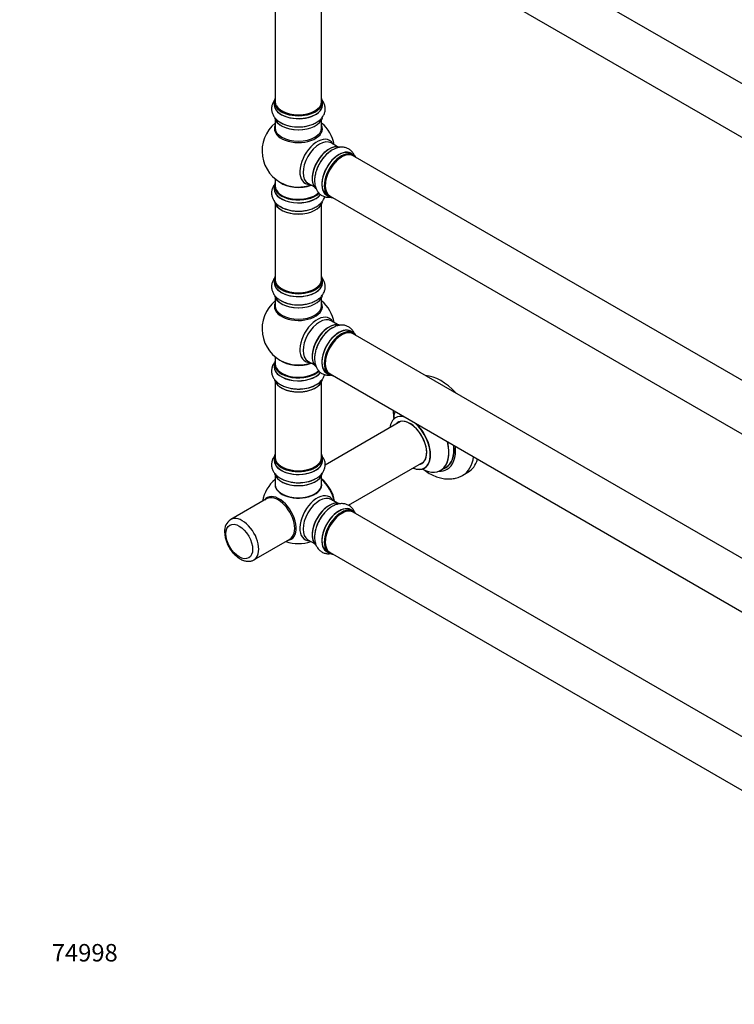
# Model space of a CAD drawing. Units: millimetres. Extents: x 0 to 1482, y 0 to 2766.
# Drawn here: x 0 to 492, y 0 to 678 of the extents above; entities that cross this region are included whole.
import ezdxf
from ezdxf import colors
from ezdxf.entities.mleader import LeaderData, LeaderLine
from ezdxf.math import Vec2, Vec3

# ---------------------------------------------------------------- set-up
doc = ezdxf.new("R2010")
doc.units = ezdxf.units.MM
doc.layers.add('DV7_Défaut', color=7, linetype='Continuous')
doc.layers.add('Défaut', color=7, linetype='Continuous')

# ---------------------------------------------------------------- blocks, each defined once
blk = doc.blocks.new('_DOT')
at = {"color": 0}
blk.add_line((0, 0), (-1, 0), dxfattribs=at)
at = {"color": 0, "const_width": 0.333}
blk.add_lwpolyline([(-0.1665, 0, 1), (0.1665, 0, 1)], format="xyb", close=True, dxfattribs=at)
blk = doc.blocks.new('SE6')
at = {"layer": 'DV7_Défaut', "color": 7, "linetype": 'Continuous'}
for p, q in [((556.95, 599.34), (229.81, 788.21)), ((213.81, 760.5), (540.95, 571.63)), ((175.97, 755.12), (175.97, 621.51)), ((207.97, 621.51), (207.97, 755.12)), ((175.32, 621.26), (175.32, 619.35)), ((208.62, 619.35), (208.62, 621.26)), ((175.97, 608.97), (175.97, 603.38)), ((207.97, 603.38), (207.97, 608.97)), ((218.95, 590.36), (214.51, 592.92)), ((229.92, 584.77), (228.26, 585.73)), ((556.95, 395.22), (229.81, 584.09)), ((175.32, 563.29), (175.32, 561.38)), ((175.97, 568.25), (175.97, 563.37)), ((198.51, 565.21), (202.95, 562.65)), ((211.61, 556.89), (213.27, 555.94)), ((213.81, 556.38), (540.95, 367.5)), ((175.97, 551), (175.97, 499.03)), ((207.97, 499.03), (207.97, 551)), ((175.32, 498.79), (175.32, 496.87)), ((208.62, 496.87), (208.62, 498.79)), ((175.97, 486.49), (175.97, 480.91)), ((207.97, 480.91), (207.97, 486.49)), ((218.95, 467.88), (214.51, 470.45)), ((229.92, 462.3), (228.26, 463.26)), ((556.95, 272.74), (229.81, 461.61)), ((175.32, 440.82), (175.32, 438.9)), ((175.97, 445.78), (175.97, 440.9)), ((198.51, 442.73), (202.95, 440.17)), ((211.61, 434.42), (213.27, 433.46)), ((213.81, 433.9), (540.95, 245.03)), ((175.97, 428.52), (175.97, 376.56)), ((207.97, 376.56), (207.97, 428.52)), ((262.29, 401.18), (210.42, 371.23)), ((175.32, 376.31), (175.32, 374.4)), ((208.62, 374.4), (208.62, 376.31)), ((226.43, 343.52), (278.29, 373.46)), ((290.12, 367.59), (293.54, 369.57)), ((305.22, 364.19), (308.76, 366.23)), ((175.97, 364.02), (175.97, 357.94)), ((207.97, 357.94), (207.97, 364.02)), ((170.11, 347.96), (145.36, 333.67)), ((218.95, 345), (214.51, 347.56)), ((229.92, 339.42), (228.26, 340.38)), ((556.95, 149.86), (229.81, 338.73)), ((161.36, 305.96), (186.11, 320.25)), ((198.51, 319.85), (202.95, 317.29)), ((211.61, 311.54), (213.27, 310.58)), ((213.81, 311.02), (538.84, 123.36))]:
    blk.add_line(p, q, dxfattribs=at)
for centre, radius, start, end in [((191.97, 587.46), 25, 129.79182, 246.71627), ((191.41, 628.14), 24.14, 242.00019, 272.4554), ((191.97, 587.46), 25, 9.79182, 50.20818), ((227.82, 567.4), 24.14, 122.00019, 152.4554), ((191.41, 570.17), 24.14, 242.00019, 272.4554), ((191.97, 464.99), 25, 129.79182, 246.71627), ((191.41, 505.66), 24.14, 242.00019, 272.4554), ((191.97, 464.99), 25, 9.79182, 50.20818), ((227.82, 444.92), 24.14, 122.00019, 152.4554), ((193.11, 445.64), 22.03, 271.45407, 299.22843), ((279.93, 409.95), 22.67, 182.97643, 184.17931), ((191.97, 342.1), 25, 129.79182, 170.20818), ((193.11, 381.14), 22.03, 271.45407, 299.22843), ((150.28, 325.9), 9.14, 122.36562, 184.90115), ((191.97, 342.1), 25, 249.79182, 290.20818)]:
    blk.add_arc(centre, radius, start, end, dxfattribs=at)
for centre, major_axis, start_param, end_param in [((191.97, 621.35), (16.55, 0), 2.883065, 6.283185), ((191.97, 621.35), (16.55, 0), 0, 0.258528), ((191.97, 619.28), (-16.69, 0), 6.211671, 6.283185), ((191.97, 619.28), (-16.69, 0), 0, 3.213107), ((191.97, 621.26), (-16.65, 0), 0, 3.141593), ((191.97, 619.35), (16.65, 0), 3.141593, 6.283185), ((191.97, 621.51), (16, 0), 3.141593, 6.283185), ((191.97, 621.35), (-15.8, 0), 0.316883, 0.719255), ((191.97, 611.63), (16.65, 0), 3.248601, 6.148369), ((191.97, 611.55), (-16.55, 0), 0.148955, 3.004748), ((191.97, 621.35), (-15.8, 0), 0.779091, 2.362502), ((191.97, 602.77), (-16.54, 0), 6.027891, 6.283185), ((191.97, 602.77), (-16.54, 0), 0, 3.396887), ((191.97, 603.38), (16, 0), 3.141593, 6.283185), ((191.97, 613.55), (-16.65, 0), 0.720418, 1.888274), ((204.95, 579.96), (8.48, 14.69), 0, 3.480381), ((206.51, 579.06), (-8, -13.86), 3.141593, 6.283185), ((213.25, 575.17), (-8.32, -14.42), 3.248601, 6.148369), ((213.18, 575.21), (8.28, 14.33), 0.148955, 3.004748), ((204.95, 579.96), (8.48, 14.69), 5.944397, 6.283185), ((212.83, 575.42), (8, 13.86), 0.877415, 2.264178), ((214.91, 574.21), (8.33, 14.42), 0.825174, 1.887969), ((219.94, 571.31), (-8.33, -14.42), 3.141593, 6.283185), ((219.88, 571.35), (8.35, 14.46), 0, 3.213107), ((221.6, 570.35), (8.33, 14.42), 0, 3.141593), ((221.67, 570.31), (-8.27, -14.33), 2.883065, 6.283185), ((221.81, 570.23), (-8, -13.86), 3.141593, 6.283185), ((221.67, 570.31), (7.9, 13.68), 0.779092, 2.362501), ((219.88, 571.35), (8.35, 14.46), 6.211671, 6.283185), ((191.97, 563.37), (16.55, 0), 2.883065, 5.747881), ((191.97, 563.29), (-16.65, 0), 0, 2.60107), ((191.97, 563.37), (-16, 0), 0, 2.621706), ((191.97, 571.54), (-16, 0), 0.649818, 2.159464), ((191.97, 572.15), (16.54, 0), 4.071867, 5.261099), ((191.97, 561.31), (-16.69, 0), 6.211671, 6.283185), ((191.97, 561.31), (-16.69, 0), 0, 2.727198), ((191.97, 561.38), (16.65, 0), 3.141593, 5.87527), ((221.67, 570.31), (-8.27, -14.33), 0, 0.258528), ((191.97, 553.66), (16.65, 0), 3.248601, 6.148369), ((191.97, 553.58), (-16.55, 0), 0.148955, 3.004748), ((191.97, 555.57), (-16.65, 0), 0.704709, 1.884333), ((191.97, 498.87), (16.55, 0), 2.883065, 6.283185), ((191.97, 496.81), (-16.69, 0), 6.211671, 6.283185), ((191.97, 496.81), (-16.69, 0), 0, 3.213107), ((191.97, 498.79), (-16.65, 0), 0, 3.141593), ((191.97, 496.87), (16.65, 0), 3.141593, 6.283185), ((191.97, 499.03), (16, 0), 3.141593, 6.283185), ((191.97, 498.87), (16.55, 0), 0, 0.258528), ((191.97, 489.15), (16.65, 0), 3.248601, 6.148369), ((191.97, 498.87), (-15.8, 0), 0.779089, 2.362504), ((191.97, 480.3), (-16.54, 0), 6.027891, 6.283185), ((191.97, 480.3), (-16.54, 0), 0, 3.396887), ((191.97, 489.07), (-16.55, 0), 0.148955, 3.004748), ((191.97, 491.07), (-16.65, 0), 0.720418, 1.888274), ((191.97, 480.91), (16, 0), 3.141593, 6.283185), ((204.95, 457.49), (8.48, 14.69), 0, 3.480381), ((206.51, 456.59), (-8, -13.86), 3.141593, 6.283185), ((213.25, 452.7), (-8.33, -14.42), 3.248601, 6.148369), ((213.18, 452.74), (8.28, 14.33), 0.148955, 3.004748), ((204.95, 457.49), (8.48, 14.69), 5.944397, 6.283185), ((212.83, 452.94), (8, 13.86), 0.877415, 2.264178), ((214.91, 451.74), (8.33, 14.42), 0.720418, 1.887969), ((219.94, 448.84), (-8.33, -14.42), 3.141593, 6.283185), ((219.88, 448.87), (8.35, 14.46), 0, 3.213107), ((221.6, 447.88), (8.33, 14.42), 0, 3.141593), ((221.67, 447.84), (-8.27, -14.33), 2.883065, 6.283185), ((221.81, 447.76), (-8, -13.86), 3.141593, 6.283185), ((219.88, 448.87), (8.35, 14.46), 6.211671, 6.283185), ((221.67, 447.84), (7.9, 13.68), 0.779089, 2.362504), ((191.97, 440.9), (16.55, 0), 2.883065, 5.744852), ((191.97, 440.82), (-16.65, 0), 0, 2.604891), ((191.97, 440.9), (-16, 0), 0, 2.621035), ((191.97, 449.06), (-16, 0), 0.649818, 2.159464), ((191.97, 449.68), (16.54, 0), 4.071867, 5.261099), ((191.97, 438.83), (-16.69, 0), 6.211671, 6.283185), ((191.97, 438.83), (-16.69, 0), 0, 2.717185), ((191.97, 438.9), (16.65, 0), 3.141593, 5.857371), ((191.97, 431.18), (16.65, 0), 3.275754, 6.145232), ((191.97, 431.1), (-16.55, 0), 0.149854, 3.022656), ((221.67, 447.84), (-8.27, -14.33), 0, 0.258528), ((290.01, 398.71), (18.75, -32.48), 1.951945, 2.760444), ((191.97, 433.1), (-16.65, 0), 1.54551, 2.299261), ((191.97, 433.17), (16.69, 0), 4.814383, 5.497787), ((276.55, 390.94), (-13.47, 23.33), 0.474215, 0.751173), ((268.79, 386.46), (-9.95, 17.23), 0, 0.636747), ((268.79, 386.46), (-9.95, 17.23), 5.759394, 6.283185), ((268.87, 386.5), (10, -17.32), 2.653432, 3.141413), ((268.79, 386.46), (8.18, -14.16), 0, 3.348878), ((268.87, 386.5), (-8.12, 14.07), 0, 0.175637), ((268.87, 386.5), (-8.12, 14.07), 2.965955, 6.283185), ((270.92, 387.68), (8.13, -14.07), 3.268121, 3.31723), ((268.79, 386.46), (-9.95, 17.23), 2.504845, 5.23361), ((268.87, 386.5), (10, -17.32), 0, 2.058957), ((276.55, 390.94), (-13.47, 23.33), 2.390419, 4.238174), ((276.62, 390.98), (13.5, -23.38), 0, 1.092367), ((280.04, 392.95), (-13.5, 23.38), 3.141593, 4.050362), ((280.11, 392.99), (13.55, -23.47), 0, 0.904595), ((280.11, 392.99), (14.25, -24.68), 0, 0.898714), ((191.97, 376.4), (16.55, 0), 2.883065, 6.283185), ((191.97, 374.33), (-16.69, 0), 6.211671, 6.283185), ((191.97, 374.33), (-16.69, 0), 0, 3.213107), ((191.97, 376.31), (-16.65, 0), 0, 3.141593), ((191.97, 374.4), (16.65, 0), 3.141593, 6.283185), ((191.97, 376.56), (16, 0), 3.141593, 6.283185), ((191.97, 376.4), (16.55, 0), 0, 0.258528), ((270.92, 387.68), (8.13, -14.07), -0.175637, -0.126529), ((286.47, 396.67), (18.75, -32.48), 0.006266, 0.630718), ((290.01, 398.71), (18.75, -32.48), 0, 0.493889), ((191.97, 376.4), (-15.8, 0), 0.779089, 2.356194), ((268.87, 386.5), (10, -17.32), 5.639707, 6.283185), ((268.79, 386.46), (8.18, -14.16), 6.0759, 6.283185), ((280.11, 392.99), (14.25, -24.68), 5.938532, 6.283185), ((280.11, 392.99), (13.55, -23.47), 6.197252, 6.283185), ((191.97, 366.68), (16.65, 0), 3.275754, 6.145232), ((191.97, 366.6), (-16.55, 0), 0.149854, 3.022656), ((191.97, 368.6), (-16.65, 0), 1.54551, 2.319474), ((191.97, 368.66), (16.69, 0), 4.814383, 5.457868), ((205.83, 350.1), (8, -13.86), 0.975759, 2.165833), ((205.76, 350.06), (-7.95, 13.77), 4.124975, 5.299803), ((205.23, 349.76), (-8.27, 14.32), 4.163679, 5.261099), ((191.97, 357.74), (-16.07, 0), 6.191714, 6.283185), ((191.97, 357.74), (-16.07, 0), 0, 3.233064), ((191.97, 357.94), (16, 0), 3.141593, 6.283185), ((191.97, 357.78), (15.94, 0), 3.351646, 6.073132), ((178.71, 334.45), (8.27, -14.32), 0, 3.396887), ((178.11, 334.1), (8, -13.86), 0, 3.141593), ((191.97, 357.78), (-15.8, 0), 0.779089, 2.362504), ((204.95, 334.61), (8.48, 14.69), 0, 3.480381), ((206.51, 333.71), (-8, -13.86), 3.141593, 6.283185), ((213.25, 329.81), (-8.33, -14.42), 3.217981, 6.148354), ((213.18, 329.86), (8.28, 14.33), 0.158737, 3.048961), ((204.95, 334.61), (8.48, 14.69), 5.944397, 6.283185), ((212.83, 330.06), (8, 13.86), 0.877415, 2.264178), ((214.91, 328.86), (8.33, 14.42), 0.851533, 2.307054), ((219.94, 325.96), (-8.33, -14.42), 3.141593, 6.283185), ((219.88, 325.99), (8.35, 14.46), 0, 3.213107), ((221.6, 325), (8.32, 14.42), 0, 3.141593), ((221.67, 324.96), (-8.27, -14.33), 2.883065, 6.283185), ((221.81, 324.88), (-8, -13.86), 3.141593, 6.283185), ((219.88, 325.99), (8.35, 14.46), 6.211671, 6.283185), ((153.36, 319.81), (8, -13.86), 0, 3.14244), ((221.67, 324.96), (7.9, 13.68), 0.779089, 2.362504), ((178.71, 334.45), (8.27, -14.32), 6.027891, 6.283185), ((153.36, 319.81), (8, -13.86), 6.277845, 6.283185), ((221.67, 324.96), (-8.27, -14.33), 0, 0.258528)]:
    blk.add_ellipse(centre, major_axis=major_axis, ratio=0.57735, start_param=start_param, end_param=end_param, dxfattribs=at)
blk.add_ellipse((151.24, 318.59), major_axis=(-6.5, 11.26), ratio=0.57735, dxfattribs=at)
for points, knots in [([(175.96, 622.85), (175.94, 622.83), (175.39, 622.18), (174.48, 620.84), (173.62, 618.59), (173.36, 616.21), (173.75, 613.83), (174.71, 611.64), (176.17, 609.69), (178, 608.02), (179.35, 607.23), (180.08, 606.82)], [0, 0, 0, 0, 0.004392, 0.13119, 0.252532, 0.383261, 0.508535, 0.631949, 0.758, 0.890305, 1, 1, 1, 1]), ([(192.45, 604.02), (192.77, 604.01), (194.12, 603.98), (196.74, 604.32), (199.95, 605.06), (202.96, 606.22), (205.54, 607.72), (207.61, 609.51), (209.13, 611.48), (210.12, 613.62), (210.55, 615.92), (210.39, 618.26), (209.61, 620.52), (208.69, 621.97), (208.09, 622.71), (208, 622.82)], [0, 0, 0, 0, 0.024739, 0.119157, 0.214183, 0.310377, 0.408186, 0.496877, 0.58124, 0.661608, 0.739804, 0.822769, 0.903856, 0.985581, 1, 1, 1, 1]), ([(230.6, 584.35), (230.39, 584.81), (229.78, 585.94), (228.46, 587.58), (226.52, 589), (224.26, 589.85), (221.89, 590.11), (219.47, 589.82), (217.11, 589.07), (215.75, 588.3), (215.03, 587.87)], [0, 0, 0, 0, 0.083931, 0.211874, 0.349714, 0.481802, 0.611929, 0.744836, 0.884338, 1, 1, 1, 1]), ([(206.42, 578.56), (206.25, 578.28), (205.55, 577.13), (204.54, 574.69), (203.57, 571.55), (203.07, 568.36), (203.09, 565.37), (203.6, 562.68), (204.54, 560.38), (205.91, 558.46), (207.68, 556.93), (209.79, 555.9), (212, 555.47), (213.44, 555.5), (214.11, 555.57)], [0, 0, 0, 0, 0.025451, 0.12259, 0.220353, 0.319319, 0.419945, 0.511191, 0.597983, 0.680667, 0.761116, 0.846471, 0.929893, 1, 1, 1, 1]), ([(175.24, 563.95), (174.99, 563.58), (174.35, 562.54), (173.62, 560.62), (173.36, 558.24), (173.75, 555.86), (174.71, 553.67), (176.17, 551.71), (178, 550.04), (179.35, 549.26), (180.08, 548.85)], [0, 0, 0, 0, 0.074731, 0.203959, 0.343183, 0.476598, 0.608032, 0.742273, 0.883177, 1, 1, 1, 1]), ([(192.45, 546.05), (192.77, 546.04), (194.12, 546.01), (196.74, 546.35), (199.95, 547.08), (202.96, 548.25), (205.54, 549.75), (207.61, 551.54), (209.13, 553.51), (209.83, 555.04), (210.08, 555.86), (210.11, 555.94)], [0, 0, 0, 0, 0.036908, 0.177776, 0.319549, 0.463065, 0.608991, 0.741312, 0.867176, 0.987081, 1, 1, 1, 1]), ([(175.96, 500.37), (175.94, 500.35), (175.39, 499.71), (174.48, 498.37), (173.62, 496.12), (173.36, 493.73), (173.75, 491.35), (174.71, 489.17), (176.17, 487.21), (178, 485.54), (179.35, 484.76), (180.08, 484.35)], [0, 0, 0, 0, 0.004392, 0.13119, 0.252532, 0.383261, 0.508535, 0.631949, 0.758, 0.890305, 1, 1, 1, 1]), ([(192.45, 481.54), (192.77, 481.54), (194.12, 481.51), (196.74, 481.85), (199.95, 482.58), (202.96, 483.74), (205.54, 485.25), (207.61, 487.04), (209.13, 489.01), (210.12, 491.15), (210.55, 493.45), (210.39, 495.79), (209.61, 498.05), (208.69, 499.5), (208.09, 500.24), (208, 500.35)], [0, 0, 0, 0, 0.024739, 0.119157, 0.214183, 0.310377, 0.408186, 0.496877, 0.58124, 0.661608, 0.739804, 0.822769, 0.903856, 0.985581, 1, 1, 1, 1]), ([(230.6, 461.87), (230.39, 462.34), (229.78, 463.47), (228.46, 465.1), (226.52, 466.52), (224.26, 467.37), (221.89, 467.64), (219.47, 467.35), (217.11, 466.6), (215.75, 465.82), (215.03, 465.4)], [0, 0, 0, 0, 0.083931, 0.211874, 0.349714, 0.481802, 0.611929, 0.744836, 0.884338, 1, 1, 1, 1]), ([(206.42, 456.09), (206.25, 455.81), (205.55, 454.66), (204.54, 452.22), (203.57, 449.08), (203.07, 445.89), (203.09, 442.9), (203.6, 440.21), (204.54, 437.91), (205.91, 435.98), (207.68, 434.46), (209.79, 433.43), (212, 432.99), (213.44, 433.03), (214.11, 433.1)], [0, 0, 0, 0, 0.025451, 0.12259, 0.220353, 0.319319, 0.419945, 0.511191, 0.597983, 0.680667, 0.761116, 0.846471, 0.929893, 1, 1, 1, 1]), ([(175.25, 441.48), (175.06, 441.21), (174.47, 440.27), (173.71, 438.48), (173.36, 436.09), (173.66, 433.69), (174.55, 431.48), (175.95, 429.48), (177.84, 427.7), (180.22, 426.17), (183.02, 424.93), (186.16, 424.05), (189.46, 423.59), (192.08, 423.46), (193.38, 423.59), (193.67, 423.61)], [0, 0, 0, 0, 0.033284, 0.111516, 0.196046, 0.276722, 0.355876, 0.43632, 0.520553, 0.60933, 0.701252, 0.793965, 0.886349, 0.978475, 1, 1, 1, 1]), ([(203.87, 426.41), (204.37, 426.67), (205.68, 427.36), (207.49, 428.94), (209.09, 430.96), (209.81, 432.52), (210.08, 433.36), (210.11, 433.46)], [0, 0, 0, 0, 0.149194, 0.455119, 0.716336, 0.965117, 1, 1, 1, 1]), ([(257.32, 408.3), (257.33, 407.42), (257.37, 405.77), (257.56, 403.96), (257.7, 402.96)], [0, 0, 0, 0, 0.455159, 1, 1, 1, 1]), ([(259.11, 404.01), (259.11, 404.01), (259.08, 403.98), (258.94, 403.85), (258.86, 403.82), (258.86, 403.82)], [0, 0, 0, 0, 0.201459, 0.984317, 1, 1, 1, 1]), ([(175.94, 377.88), (175.48, 377.33), (174.62, 376.12), (173.71, 373.98), (173.36, 371.59), (173.66, 369.19), (174.55, 366.97), (175.95, 364.98), (177.84, 363.2), (180.22, 361.66), (183.02, 360.43), (186.16, 359.55), (189.46, 359.08), (192.08, 358.95), (193.38, 359.08), (193.67, 359.11)], [0, 0, 0, 0, 0.068611, 0.143985, 0.225426, 0.303153, 0.379415, 0.456919, 0.538074, 0.623606, 0.71217, 0.801494, 0.890502, 0.979262, 1, 1, 1, 1]), ([(203.87, 361.91), (204.37, 362.17), (205.68, 362.86), (207.49, 364.44), (209.09, 366.46), (210.09, 368.6), (210.55, 370.9), (210.4, 373.24), (209.78, 375.11), (209.23, 376.13), (209.03, 376.45)], [0, 0, 0, 0, 0.08136, 0.24819, 0.39064, 0.526308, 0.658197, 0.798229, 0.934983, 1, 1, 1, 1]), ([(278.4, 367.95), (279.01, 367.5), (280.87, 366.2), (284.07, 364.37), (287.9, 362.82), (291.62, 361.89), (295.13, 361.56), (298.64, 361.78), (301.99, 362.64), (304.37, 363.58), (305.32, 364.26), (305.39, 364.31)], [0, 0, 0, 0, 0.072305, 0.2175355, 0.3635346, 0.4928576, 0.6173952, 0.7375622, 0.8672073, 0.9921516, 1, 1, 1, 1]), ([(278.86, 369.17), (279.01, 369.23), (279.14, 369.29), (279.14, 369.3), (279.14, 369.3)], [0, 0, 0, 0, 0.910067, 1, 1, 1, 1]), ([(212.93, 341.05), (212.72, 340.89), (211.74, 340.2), (209.98, 338.38), (207.9, 335.78), (206.12, 332.86), (204.69, 329.79), (203.67, 326.61), (203.11, 323.43), (203.05, 320.31), (203.53, 317.5), (204.5, 315.1), (205.85, 313.16), (207.61, 311.61), (209.72, 310.57), (211.95, 310.11), (213.42, 310.14), (214.11, 310.22)], [0, 0, 0, 0, 0.017471, 0.092395, 0.167054, 0.241504, 0.316075, 0.391083, 0.466956, 0.544074, 0.622282, 0.689061, 0.752661, 0.814488, 0.880134, 0.944243, 1, 1, 1, 1]), ([(230.61, 338.98), (230.44, 339.34), (229.91, 340.37), (228.7, 341.98), (226.81, 343.48), (224.57, 344.41), (222.22, 344.75), (219.78, 344.54), (217.31, 343.79), (214.94, 342.6), (213.62, 341.58), (212.93, 341.05)], [0, 0, 0, 0, 0.057469, 0.17155, 0.294815, 0.41246, 0.527886, 0.645192, 0.768023, 0.897481, 1, 1, 1, 1]), ([(141.17, 325.12), (141.18, 324.57), (141.23, 323.22), (141.67, 320.7), (142.62, 317.78), (143.98, 314.93), (145.68, 312.26), (147.68, 309.86), (149.9, 307.83), (152.31, 306.25), (154.73, 305.26), (157.07, 304.86), (159.17, 305.06), (160.66, 305.47), (161.22, 305.9), (161.29, 305.95)], [0, 0, 0, 0, 0.048338, 0.137135, 0.225605, 0.313756, 0.401854, 0.490273, 0.579402, 0.669712, 0.761362, 0.841621, 0.917902, 0.991975, 1, 1, 1, 1])]:
    blk.add_open_spline(points, degree=3, knots=knots, dxfattribs=at)

msp = doc.modelspace()

# ---------------------------------------------------------------- block references
at = {"layer": 'Défaut'}
msp.add_blockref('SE6', (0, 0), dxfattribs=at)

# ---------------------------------------------------------------- leaders
at = {"layer": 'Défaut', "color": 7, "linetype": 'Continuous'}
ml = msp.add_multileader_mtext('Standard', dxfattribs=at)
ml.set_content('{\\pxsm0.9;\\fSolid Edge ISO|b1||i0||c0|p34;\\W1.;28/10/2020\\P}', color=256)
ml.set_leader_properties()
ml.set_arrow_properties(name='DOT')
ml.build(insert=Vec2(0, 0))
ml.multileader.update_dxf_attribs({"leader_type": 0, "dogleg_length": 0, "arrow_head_size": 12})
ctx = ml.context
ctx.base_point, ctx.char_height, ctx.arrow_head_size, ctx.landing_gap_size = Vec3(1138.3, 2758.62), 12, 12, 4.2
notes = []
notes.append((ctx, [(0, (0, 0, 0), (0, 0), (1, 0), 1, [])]))
ctx.mtext.insert = Vec3(1140.3, 2764.74)
ml = msp.add_multileader_mtext('Standard', dxfattribs=at)
ml.set_content('{\\pxsm0.9;\\fArial|b1||i0||c0|p34;\\W1.;TWT6H1\\P}', color=256)
ml.set_leader_properties()
ml.set_arrow_properties(name='DOT')
ml.build(insert=Vec2(0, 0))
ml.multileader.update_dxf_attribs({"leader_type": 0, "dogleg_length": 0, "arrow_head_size": 12})
ctx = ml.context
ctx.base_point, ctx.char_height, ctx.arrow_head_size, ctx.landing_gap_size = Vec3(419.17, 2758.45), 12, 12, 4.2
notes.append((ctx, [(0, (0, 0, 0), (0, 0), (1, 0), 1, [])]))
ctx.mtext.insert = Vec3(421.17, 2764.55)
ml = msp.add_multileader_mtext('Standard', dxfattribs=at)
ml.set_content('{\\pxsm0.9;\\fArial|b1||i0||c0|p34;\\W1.;74998\\P}', color=256)
ml.set_leader_properties()
ml.set_arrow_properties(name='DOT')
ml.build(insert=Vec2(0, 0))
ml.multileader.update_dxf_attribs({"leader_type": 0, "dogleg_length": 0, "arrow_head_size": 12})
ctx = ml.context
ctx.base_point, ctx.char_height, ctx.arrow_head_size, ctx.landing_gap_size = Vec3(20.12, 35.38), 12, 12, 4.2
notes.append((ctx, [(0, (0, 0, 0), (0, 0), (1, 0), 1, [])]))
ctx.mtext.insert = Vec3(22.12, 41.5)
for ctx, leaders in notes:
    for number, flags, end, landing, length, lines in leaders:
        leader = LeaderData()
        leader.index, (leader.has_last_leader_line, leader.has_dogleg_vector, leader.attachment_direction) = number, flags
        leader.last_leader_point, leader.dogleg_vector, leader.dogleg_length = Vec3(end), Vec3(landing), length
        for number, points, colour, breaks in lines:
            line = LeaderLine()
            line.index, line.vertices, line.color, line.breaks = number, Vec3.list(points), colors.encode_raw_color(colour), breaks
            leader.lines.append(line)
        ctx.leaders.append(leader)

doc.saveas('drawing.dxf')
